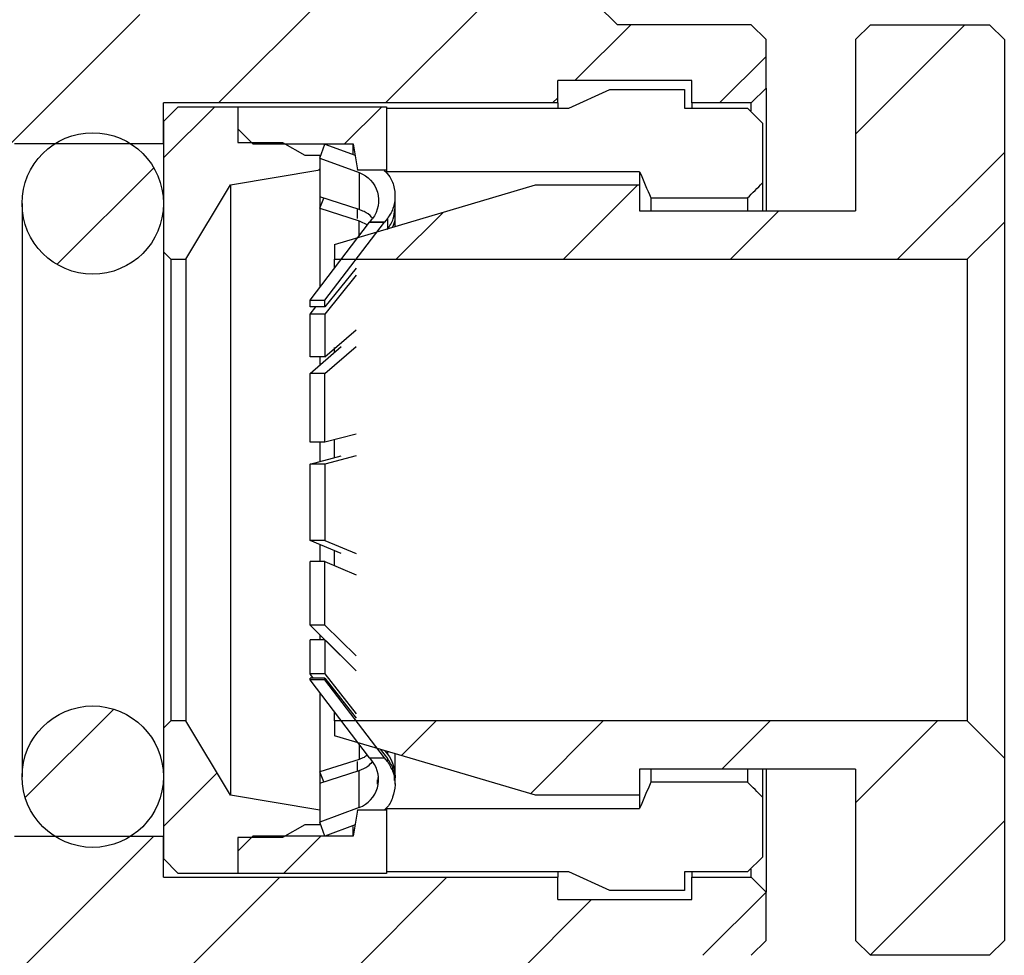
# Model space of a CAD drawing. Units: inches. Extents: x 0.2 to 10.8, y 0.2 to 8.3.
# Drawn here: x 5.9 to 6.9, y 3.6 to 4.6 of the extents above; entities that cross this region are included whole.
import ezdxf

# ---------------------------------------------------------------- set-up
doc = ezdxf.new("R2010")
doc.units = ezdxf.units.IN
doc.header["$MEASUREMENT"] = 0
doc.layers.add('SKETCH', color=7, linetype='Continuous')
doc.styles.add('SLDTEXTSTYLE0', font='TXT', dxfattribs={"width": 0.75})
doc.dimstyles.new('SLDDIMSTYLE1', dxfattribs={"dimtxt": 0.125, "dimasz": 0.13, "dimexe": 0, "dimexo": 0.0625, "dimgap": 0.03125, "dimtad": 0, "dimtih": 1, "dimtoh": 1, "dimlfac": 0.5, "dimrnd": 1e-09, "dimzin": 12, "dimdsep": 46, "dimtxsty": 'SLDTEXTSTYLE0', "dimsah": 1, "dimcen": 0.09, "dimadec": 0, "dimazin": 3, "dimtfac": 1, "dimtofl": 0, "dimtmove": 0, "dimatfit": 3, "dimfxl": 0, "dimfrac": 2, "dimtolj": 1, "dimtzin": 12, "dimarcsym": 0})

# ---------------------------------------------------------------- blocks, each defined once
blk = doc.blocks.new('_D_1')
at = {"layer": 'SKETCH'}
for p, q in [((3.923, 4.6411), (3.923, 5.5126)), ((6.9467, 4.6411), (6.9467, 5.5126)), ((5.4145, 5.4868), (5.3764, 5.4868)), ((5.3764, 5.4868), (5.3764, 5.2884)), ((5.8301, 5.4868), (5.8682, 5.4868)), ((5.8682, 5.4868), (5.8682, 5.2884)), ((3.923, 5.3876), (4.9381, 5.3876)), ((6.9467, 5.3876), (5.9316, 5.3876)), ((5.3764, 5.2884), (5.4145, 5.2884)), ((5.8682, 5.2884), (5.8301, 5.2884))]:
    blk.add_line(p, q, dxfattribs=at)
for points in [[(3.923, 5.3876), (4.053, 5.3676), (4.053, 5.4076)], [(6.9467, 5.3876), (6.8167, 5.4076), (6.8167, 5.3676)]]:
    blk.add_solid(points, dxfattribs=at)
at = {"layer": 'SKETCH', "char_height": 0.125, "attachment_point": 1, "style": 'SLDTEXTSTYLE0'}
for s, insert in [('1.51"', (4.9635, 5.4495)), ('38.40', (5.4145, 5.4495))]:
    blk.add_mtext(s, dxfattribs=dict(at, insert=insert))

msp = doc.modelspace()

# ---------------------------------------------------------------- hatches: boundary and pattern name
at = {"linetype": 'Continuous', "lineweight": 18}
h = msp.add_hatch(dxfattribs=at)
h.set_pattern_fill('ANSI31', style=0)
edge = h.paths.add_edge_path(flags=0)
edge.add_spline(control_points=[(5.6465, 4.6232), (5.6415, 4.6147), (5.6317, 4.6147), (5.6268, 4.6232)], knot_values=[0, 0, 0, 0, 1, 1, 1, 1], weights=[1, 0.666667, 0.666667, 1], degree=3, periodic=0)
edge.add_line((5.6268, 4.6232), (5.6022, 4.6659))
edge.add_line((5.6022, 4.6659), (5.5923, 4.6659))
edge.add_line((5.5923, 4.6659), (5.5677, 4.6232))
edge.add_spline(control_points=[(5.5677, 4.6232), (5.5628, 4.6147), (5.553, 4.6147), (5.548, 4.6232)], knot_values=[0, 0, 0, 0, 1, 1, 1, 1], weights=[1, 0.666667, 0.666667, 1], degree=3, periodic=0)
edge.add_line((5.548, 4.6232), (5.5234, 4.6659))
edge.add_line((5.5234, 4.6659), (5.5136, 4.6659))
edge.add_line((5.5136, 4.6659), (5.489, 4.6232))
edge.add_spline(control_points=[(5.489, 4.6232), (5.4841, 4.6147), (5.4742, 4.6147), (5.4693, 4.6232)], knot_values=[0, 0, 0, 0, 1, 1, 1, 1], weights=[1, 0.666667, 0.666667, 1], degree=3, periodic=0)
edge.add_line((5.4693, 4.6232), (5.4447, 4.6659))
edge.add_line((5.4447, 4.6659), (5.4348, 4.6659))
edge.add_line((5.4348, 4.6659), (5.4102, 4.6232))
edge.add_spline(control_points=[(5.4102, 4.6232), (5.4053, 4.6147), (5.3955, 4.6147), (5.3906, 4.6232)], knot_values=[0, 0, 0, 0, 1, 1, 1, 1], weights=[1, 0.666667, 0.666667, 1], degree=3, periodic=0)
edge.add_line((5.3906, 4.6232), (5.366, 4.6659))
edge.add_line((5.366, 4.6659), (5.3561, 4.6659))
edge.add_line((5.3561, 4.6659), (5.3315, 4.6232))
edge.add_spline(control_points=[(5.3315, 4.6232), (5.3266, 4.6147), (5.3167, 4.6147), (5.3118, 4.6232)], knot_values=[0, 0, 0, 0, 1, 1, 1, 1], weights=[1, 0.666667, 0.666667, 1], degree=3, periodic=0)
edge.add_line((5.3118, 4.6232), (5.2872, 4.6659))
edge.add_line((5.2872, 4.6659), (5.2774, 4.6659))
edge.add_line((5.2774, 4.6659), (5.2528, 4.6232))
edge.add_spline(control_points=[(5.2528, 4.6232), (5.2478, 4.6147), (5.238, 4.6147), (5.2331, 4.6232)], knot_values=[0, 0, 0, 0, 1, 1, 1, 1], weights=[1, 0.666667, 0.666667, 1], degree=3, periodic=0)
edge.add_line((5.2331, 4.6232), (5.2085, 4.6659))
edge.add_line((5.2085, 4.6659), (5.1986, 4.6659))
edge.add_line((5.1986, 4.6659), (5.174, 4.6232))
edge.add_spline(control_points=[(5.174, 4.6232), (5.1691, 4.6147), (5.1593, 4.6147), (5.1543, 4.6232)], knot_values=[0, 0, 0, 0, 1, 1, 1, 1], weights=[1, 0.666667, 0.666667, 1], degree=3, periodic=0)
edge.add_line((5.1543, 4.6232), (5.1297, 4.6659))
edge.add_line((5.1297, 4.6659), (5.1199, 4.6659))
edge.add_line((5.1199, 4.6659), (5.0953, 4.6232))
edge.add_spline(control_points=[(5.0953, 4.6232), (5.0904, 4.6147), (5.0805, 4.6147), (5.0756, 4.6232)], knot_values=[0, 0, 0, 0, 1, 1, 1, 1], weights=[1, 0.666667, 0.666667, 1], degree=3, periodic=0)
edge.add_line((5.0756, 4.6232), (5.051, 4.6659))
edge.add_line((5.051, 4.6659), (5.0411, 4.6659))
edge.add_line((5.0411, 4.6659), (5.0165, 4.6232))
edge.add_spline(control_points=[(5.0165, 4.6232), (5.0116, 4.6147), (5.0018, 4.6147), (4.9969, 4.6232)], knot_values=[0, 0, 0, 0, 1, 1, 1, 1], weights=[1, 0.666667, 0.666667, 1], degree=3, periodic=0)
edge.add_line((4.9969, 4.6232), (4.9723, 4.6659))
edge.add_line((4.9723, 4.6659), (4.9624, 4.6659))
edge.add_line((4.9624, 4.6659), (4.9378, 4.6232))
edge.add_spline(control_points=[(4.9378, 4.6232), (4.9329, 4.6147), (4.923, 4.6147), (4.9181, 4.6232)], knot_values=[0, 0, 0, 0, 1, 1, 1, 1], weights=[1, 0.666667, 0.666667, 1], degree=3, periodic=0)
edge.add_line((4.9181, 4.6232), (4.8935, 4.6659))
edge.add_line((4.8935, 4.6659), (4.8837, 4.6659))
edge.add_line((4.8837, 4.6659), (4.8591, 4.6232))
edge.add_spline(control_points=[(4.8591, 4.6232), (4.8541, 4.6147), (4.8443, 4.6147), (4.8394, 4.6232)], knot_values=[0, 0, 0, 0, 1, 1, 1, 1], weights=[1, 0.666667, 0.666667, 1], degree=3, periodic=0)
edge.add_line((4.8394, 4.6232), (4.8148, 4.6659))
edge.add_line((4.8148, 4.6659), (4.8049, 4.6659))
edge.add_line((4.8049, 4.6659), (4.7803, 4.6232))
edge.add_spline(control_points=[(4.7803, 4.6232), (4.7754, 4.6147), (4.7656, 4.6147), (4.7606, 4.6232)], knot_values=[0, 0, 0, 0, 1, 1, 1, 1], weights=[1, 0.666667, 0.666667, 1], degree=3, periodic=0)
edge.add_line((4.7606, 4.6232), (4.736, 4.6659))
edge.add_line((4.736, 4.6659), (4.7262, 4.6659))
edge.add_line((4.7262, 4.6659), (4.7016, 4.6232))
edge.add_spline(control_points=[(4.7016, 4.6232), (4.6967, 4.6147), (4.6868, 4.6147), (4.6819, 4.6232)], knot_values=[0, 0, 0, 0, 1, 1, 1, 1], weights=[1, 0.666667, 0.666667, 1], degree=3, periodic=0)
edge.add_line((4.6819, 4.6232), (4.6573, 4.6659))
edge.add_line((4.6573, 4.6659), (4.6474, 4.6659))
edge.add_line((4.6474, 4.6659), (4.6228, 4.6232))
edge.add_spline(control_points=[(4.6228, 4.6232), (4.6179, 4.6147), (4.6081, 4.6147), (4.6032, 4.6232)], knot_values=[0, 0, 0, 0, 1, 1, 1, 1], weights=[1, 0.666667, 0.666667, 1], degree=3, periodic=0)
edge.add_line((4.6032, 4.6232), (4.5786, 4.6659))
edge.add_line((4.5786, 4.6659), (4.5687, 4.6659))
edge.add_line((4.5687, 4.6659), (4.5441, 4.6232))
edge.add_spline(control_points=[(4.5441, 4.6232), (4.5392, 4.6147), (4.5293, 4.6147), (4.5244, 4.6232)], knot_values=[0, 0, 0, 0, 1, 1, 1, 1], weights=[1, 0.666667, 0.666667, 1], degree=3, periodic=0)
edge.add_line((4.5244, 4.6232), (4.4998, 4.6659))
edge.add_line((4.4998, 4.6659), (4.49, 4.6659))
edge.add_line((4.49, 4.6659), (4.4654, 4.6232))
edge.add_spline(control_points=[(4.4654, 4.6232), (4.4604, 4.6147), (4.4506, 4.6147), (4.4457, 4.6232)], knot_values=[0, 0, 0, 0, 1, 1, 1, 1], weights=[1, 0.666667, 0.666667, 1], degree=3, periodic=0)
edge.add_line((4.4457, 4.6232), (4.4211, 4.6659))
edge.add_line((4.4211, 4.6659), (4.4112, 4.6659))
edge.add_line((4.4112, 4.6659), (4.3866, 4.6232))
edge.add_spline(control_points=[(4.3866, 4.6232), (4.3817, 4.6147), (4.3719, 4.6147), (4.3669, 4.6232)], knot_values=[0, 0, 0, 0, 1, 1, 1, 1], weights=[1, 0.666667, 0.666667, 1], degree=3, periodic=0)
edge.add_line((4.3669, 4.6232), (4.3603, 4.6347))
edge.add_line((4.3603, 4.6347), (4.3325, 4.6068))
edge.add_line((4.3325, 4.6068), (4.1908, 4.6068))
edge.add_line((4.1908, 4.6068), (4.175, 4.5911))
edge.add_line((4.175, 4.5911), (4.175, 4.5399))
edge.add_line((4.175, 4.5399), (4.1908, 4.5241))
edge.add_line((4.1908, 4.5241), (4.2537, 4.5241))
edge.add_line((4.2537, 4.5241), (4.2537, 4.5478))
edge.add_line((4.2537, 4.5478), (4.3955, 4.5478))
edge.add_line((4.3955, 4.5478), (4.3955, 4.5241))
edge.add_line((4.3955, 4.5241), (4.8128, 4.5241))
edge.add_line((4.8128, 4.5241), (4.8128, 4.4808))
edge.add_line((4.8128, 4.4808), (4.9703, 4.4808))
edge.add_arc((4.9703, 4.4415), 0.0394, 0, 90, ccw=False)
edge.add_line((5.0097, 4.4415), (5.0097, 4.3982))
edge.add_line((5.0097, 4.3982), (5.049, 4.3588))
edge.add_line((5.049, 4.3588), (5.3561, 4.3588))
edge.add_line((5.3561, 4.3588), (5.3561, 4.3115))
edge.add_line((5.3561, 4.3115), (5.5136, 4.3115))
edge.add_line((5.5136, 4.3115), (5.5136, 4.3588))
edge.add_line((5.5136, 4.3588), (5.8207, 4.3588))
edge.add_line((5.8207, 4.3588), (5.86, 4.3982))
edge.add_line((5.86, 4.3982), (5.86, 4.4415))
edge.add_arc((5.8994, 4.4415), 0.0394, 90, 180, ccw=False)
edge.add_line((5.8994, 4.4808), (6.0569, 4.4808))
edge.add_line((6.0569, 4.4808), (6.0569, 4.5241))
edge.add_line((6.0569, 4.5241), (6.4742, 4.5241))
edge.add_line((6.4742, 4.5241), (6.4742, 4.5478))
edge.add_line((6.4742, 4.5478), (6.616, 4.5478))
edge.add_line((6.616, 4.5478), (6.616, 4.5241))
edge.add_line((6.616, 4.5241), (6.6789, 4.5241))
edge.add_line((6.6789, 4.5241), (6.6947, 4.5399))
edge.add_line((6.6947, 4.5399), (6.6947, 4.5911))
edge.add_line((6.6947, 4.5911), (6.6789, 4.6068))
edge.add_line((6.6789, 4.6068), (6.5372, 4.6068))
edge.add_line((6.5372, 4.6068), (6.5156, 4.6284))
edge.add_line((6.5156, 4.6284), (6.5126, 4.6232))
edge.add_spline(control_points=[(6.5126, 4.6232), (6.5077, 4.6147), (6.4978, 4.6147), (6.4929, 4.6232)], knot_values=[0, 0, 0, 0, 1, 1, 1, 1], weights=[1, 0.666667, 0.666667, 1], degree=3, periodic=0)
edge.add_line((6.4929, 4.6232), (6.4683, 4.6659))
edge.add_line((6.4683, 4.6659), (6.4585, 4.6659))
edge.add_line((6.4585, 4.6659), (6.4339, 4.6232))
edge.add_spline(control_points=[(6.4339, 4.6232), (6.4289, 4.6147), (6.4191, 4.6147), (6.4142, 4.6232)], knot_values=[0, 0, 0, 0, 1, 1, 1, 1], weights=[1, 0.666667, 0.666667, 1], degree=3, periodic=0)
edge.add_line((6.4142, 4.6232), (6.3896, 4.6659))
edge.add_line((6.3896, 4.6659), (6.3797, 4.6659))
edge.add_line((6.3797, 4.6659), (6.3551, 4.6232))
edge.add_spline(control_points=[(6.3551, 4.6232), (6.3502, 4.6147), (6.3404, 4.6147), (6.3354, 4.6232)], knot_values=[0, 0, 0, 0, 1, 1, 1, 1], weights=[1, 0.666667, 0.666667, 1], degree=3, periodic=0)
edge.add_line((6.3354, 4.6232), (6.3108, 4.6659))
edge.add_line((6.3108, 4.6659), (6.301, 4.6659))
edge.add_line((6.301, 4.6659), (6.2764, 4.6232))
edge.add_spline(control_points=[(6.2764, 4.6232), (6.2715, 4.6147), (6.2616, 4.6147), (6.2567, 4.6232)], knot_values=[0, 0, 0, 0, 1, 1, 1, 1], weights=[1, 0.666667, 0.666667, 1], degree=3, periodic=0)
edge.add_line((6.2567, 4.6232), (6.2321, 4.6659))
edge.add_line((6.2321, 4.6659), (6.2223, 4.6659))
edge.add_line((6.2223, 4.6659), (6.1976, 4.6232))
edge.add_spline(control_points=[(6.1976, 4.6232), (6.1927, 4.6147), (6.1829, 4.6147), (6.178, 4.6232)], knot_values=[0, 0, 0, 0, 1, 1, 1, 1], weights=[1, 0.666667, 0.666667, 1], degree=3, periodic=0)
edge.add_line((6.178, 4.6232), (6.1534, 4.6659))
edge.add_line((6.1534, 4.6659), (6.1435, 4.6659))
edge.add_line((6.1435, 4.6659), (6.1189, 4.6232))
edge.add_spline(control_points=[(6.1189, 4.6232), (6.114, 4.6147), (6.1041, 4.6147), (6.0992, 4.6232)], knot_values=[0, 0, 0, 0, 1, 1, 1, 1], weights=[1, 0.666667, 0.666667, 1], degree=3, periodic=0)
edge.add_line((6.0992, 4.6232), (6.0746, 4.6659))
edge.add_line((6.0746, 4.6659), (6.0648, 4.6659))
edge.add_line((6.0648, 4.6659), (6.0402, 4.6232))
edge.add_spline(control_points=[(6.0402, 4.6232), (6.0352, 4.6147), (6.0254, 4.6147), (6.0205, 4.6232)], knot_values=[0, 0, 0, 0, 1, 1, 1, 1], weights=[1, 0.666667, 0.666667, 1], degree=3, periodic=0)
edge.add_line((6.0205, 4.6232), (5.9959, 4.6659))
edge.add_line((5.9959, 4.6659), (5.986, 4.6659))
edge.add_line((5.986, 4.6659), (5.9614, 4.6232))
edge.add_spline(control_points=[(5.9614, 4.6232), (5.9565, 4.6147), (5.9467, 4.6147), (5.9417, 4.6232)], knot_values=[0, 0, 0, 0, 1, 1, 1, 1], weights=[1, 0.666667, 0.666667, 1], degree=3, periodic=0)
edge.add_line((5.9417, 4.6232), (5.9171, 4.6659))
edge.add_line((5.9171, 4.6659), (5.9073, 4.6659))
edge.add_line((5.9073, 4.6659), (5.8827, 4.6232))
edge.add_spline(control_points=[(5.8827, 4.6232), (5.8778, 4.6147), (5.8679, 4.6147), (5.863, 4.6232)], knot_values=[0, 0, 0, 0, 1, 1, 1, 1], weights=[1, 0.666667, 0.666667, 1], degree=3, periodic=0)
edge.add_line((5.863, 4.6232), (5.8384, 4.6659))
edge.add_line((5.8384, 4.6659), (5.8286, 4.6659))
edge.add_line((5.8286, 4.6659), (5.8039, 4.6232))
edge.add_spline(control_points=[(5.8039, 4.6232), (5.799, 4.6147), (5.7892, 4.6147), (5.7843, 4.6232)], knot_values=[0, 0, 0, 0, 1, 1, 1, 1], weights=[1, 0.666667, 0.666667, 1], degree=3, periodic=0)
edge.add_line((5.7843, 4.6232), (5.7597, 4.6659))
edge.add_line((5.7597, 4.6659), (5.7498, 4.6659))
edge.add_line((5.7498, 4.6659), (5.7252, 4.6232))
edge.add_spline(control_points=[(5.7252, 4.6232), (5.7203, 4.6147), (5.7104, 4.6147), (5.7055, 4.6232)], knot_values=[0, 0, 0, 0, 1, 1, 1, 1], weights=[1, 0.666667, 0.666667, 1], degree=3, periodic=0)
edge.add_line((5.7055, 4.6232), (5.6809, 4.6659))
edge.add_line((5.6809, 4.6659), (5.6711, 4.6659))
edge.add_line((5.6711, 4.6659), (5.6465, 4.6232))
h = msp.add_hatch(dxfattribs=at)
h.set_pattern_fill('ANSI31', style=0)
h.paths.add_polyline_path([(6.8049, 4.6068), (6.7892, 4.5911), (6.7892, 4.41), (6.5608, 4.41), (6.5608, 4.4375), (6.4506, 4.4375), (6.238, 4.3745), (6.238, 4.3588), (6.9073, 4.3588), (6.9467, 4.3982), (6.9467, 4.5911), (6.9309, 4.6068)], flags=0)
h = msp.add_hatch(dxfattribs=at)
h.set_pattern_fill('ANSI31', style=0)
h.paths.add_polyline_path([(6.2223, 4.469), (6.2065, 4.469), (6.1829, 4.4824), (6.1356, 4.4824), (6.1356, 4.5202), (6.0726, 4.5202), (6.0569, 4.5045), (6.0569, 4.3667), (6.0648, 4.3588), (6.0805, 4.3588), (6.1278, 4.4375), (6.2223, 4.4533)], flags=0)
h = msp.add_hatch(dxfattribs=at)
h.set_pattern_fill('ANSI31', style=0)
h.paths.add_polyline_path([(6.1356, 4.4966), (6.1514, 4.4808), (6.2577, 4.4808), (6.2624, 4.4533), (6.2931, 4.4533), (6.2931, 4.5202), (6.1356, 4.5202)], flags=0)
h = msp.add_hatch(dxfattribs=at)
h.set_pattern_fill('ANSI31', style=0)
edge = h.paths.add_edge_path(flags=0)
edge.add_arc((5.9821, 4.4178), 0.0748, 0, 360)
h = msp.add_hatch(dxfattribs=at)
h.set_pattern_fill('ANSI31', style=0)
h.paths.add_polyline_path([(6.275, 4.398), (6.212, 4.3155), (6.2277, 4.3155), (6.2908, 4.398)], flags=0)
h = msp.add_hatch(dxfattribs=at)
h.set_pattern_fill('ANSI31', style=0)
edge = h.paths.add_edge_path(flags=0)
edge.add_line((5.5628, 3.5635), (5.5874, 3.6061))
edge.add_spline(control_points=[(5.5874, 3.6061), (5.5923, 3.6146), (5.6022, 3.6146), (5.6071, 3.6061)], knot_values=[0, 0, 0, 0, 1, 1, 1, 1], weights=[1, 0.666667, 0.666667, 1], degree=3, periodic=0)
edge.add_line((5.6071, 3.6061), (5.6317, 3.5635))
edge.add_line((5.6317, 3.5635), (5.6415, 3.5635))
edge.add_line((5.6415, 3.5635), (5.6661, 3.6061))
edge.add_spline(control_points=[(5.6661, 3.6061), (5.6711, 3.6146), (5.6809, 3.6146), (5.6858, 3.6061)], knot_values=[0, 0, 0, 0, 1, 1, 1, 1], weights=[1, 0.666667, 0.666667, 1], degree=3, periodic=0)
edge.add_line((5.6858, 3.6061), (5.7104, 3.5635))
edge.add_line((5.7104, 3.5635), (5.7203, 3.5635))
edge.add_line((5.7203, 3.5635), (5.7449, 3.6061))
edge.add_spline(control_points=[(5.7449, 3.6061), (5.7498, 3.6146), (5.7597, 3.6146), (5.7646, 3.6061)], knot_values=[0, 0, 0, 0, 1, 1, 1, 1], weights=[1, 0.666667, 0.666667, 1], degree=3, periodic=0)
edge.add_line((5.7646, 3.6061), (5.7892, 3.5635))
edge.add_line((5.7892, 3.5635), (5.799, 3.5635))
edge.add_line((5.799, 3.5635), (5.8236, 3.6061))
edge.add_spline(control_points=[(5.8236, 3.6061), (5.8286, 3.6146), (5.8384, 3.6146), (5.8433, 3.6061)], knot_values=[0, 0, 0, 0, 1, 1, 1, 1], weights=[1, 0.666667, 0.666667, 1], degree=3, periodic=0)
edge.add_line((5.8433, 3.6061), (5.8679, 3.5635))
edge.add_line((5.8679, 3.5635), (5.8778, 3.5635))
edge.add_line((5.8778, 3.5635), (5.9024, 3.6061))
edge.add_spline(control_points=[(5.9024, 3.6061), (5.9073, 3.6146), (5.9171, 3.6146), (5.9221, 3.6061)], knot_values=[0, 0, 0, 0, 1, 1, 1, 1], weights=[1, 0.666667, 0.666667, 1], degree=3, periodic=0)
edge.add_line((5.9221, 3.6061), (5.9467, 3.5635))
edge.add_line((5.9467, 3.5635), (5.9565, 3.5635))
edge.add_line((5.9565, 3.5635), (5.9811, 3.6061))
edge.add_spline(control_points=[(5.9811, 3.6061), (5.986, 3.6146), (5.9959, 3.6146), (6.0008, 3.6061)], knot_values=[0, 0, 0, 0, 1, 1, 1, 1], weights=[1, 0.666667, 0.666667, 1], degree=3, periodic=0)
edge.add_line((6.0008, 3.6061), (6.0254, 3.5635))
edge.add_line((6.0254, 3.5635), (6.0352, 3.5635))
edge.add_line((6.0352, 3.5635), (6.0598, 3.6061))
edge.add_spline(control_points=[(6.0598, 3.6061), (6.0648, 3.6146), (6.0746, 3.6146), (6.0795, 3.6061)], knot_values=[0, 0, 0, 0, 1, 1, 1, 1], weights=[1, 0.666667, 0.666667, 1], degree=3, periodic=0)
edge.add_line((6.0795, 3.6061), (6.1041, 3.5635))
edge.add_line((6.1041, 3.5635), (6.114, 3.5635))
edge.add_line((6.114, 3.5635), (6.1386, 3.6061))
edge.add_spline(control_points=[(6.1386, 3.6061), (6.1435, 3.6146), (6.1534, 3.6146), (6.1583, 3.6061)], knot_values=[0, 0, 0, 0, 1, 1, 1, 1], weights=[1, 0.666667, 0.666667, 1], degree=3, periodic=0)
edge.add_line((6.1583, 3.6061), (6.1829, 3.5635))
edge.add_line((6.1829, 3.5635), (6.1927, 3.5635))
edge.add_line((6.1927, 3.5635), (6.2173, 3.6061))
edge.add_spline(control_points=[(6.2173, 3.6061), (6.2223, 3.6146), (6.2321, 3.6146), (6.237, 3.6061)], knot_values=[0, 0, 0, 0, 1, 1, 1, 1], weights=[1, 0.666667, 0.666667, 1], degree=3, periodic=0)
edge.add_line((6.237, 3.6061), (6.2616, 3.5635))
edge.add_line((6.2616, 3.5635), (6.2715, 3.5635))
edge.add_line((6.2715, 3.5635), (6.2961, 3.6061))
edge.add_spline(control_points=[(6.2961, 3.6061), (6.301, 3.6146), (6.3108, 3.6146), (6.3158, 3.6061)], knot_values=[0, 0, 0, 0, 1, 1, 1, 1], weights=[1, 0.666667, 0.666667, 1], degree=3, periodic=0)
edge.add_line((6.3158, 3.6061), (6.3404, 3.5635))
edge.add_line((6.3404, 3.5635), (6.3502, 3.5635))
edge.add_line((6.3502, 3.5635), (6.3748, 3.6061))
edge.add_spline(control_points=[(6.3748, 3.6061), (6.3797, 3.6146), (6.3896, 3.6146), (6.3945, 3.6061)], knot_values=[0, 0, 0, 0, 1, 1, 1, 1], weights=[1, 0.666667, 0.666667, 1], degree=3, periodic=0)
edge.add_line((6.3945, 3.6061), (6.4191, 3.5635))
edge.add_line((6.4191, 3.5635), (6.4289, 3.5635))
edge.add_line((6.4289, 3.5635), (6.4536, 3.6061))
edge.add_spline(control_points=[(6.4536, 3.6061), (6.4585, 3.6146), (6.4683, 3.6146), (6.4732, 3.6061)], knot_values=[0, 0, 0, 0, 1, 1, 1, 1], weights=[1, 0.666667, 0.666667, 1], degree=3, periodic=0)
edge.add_line((6.4732, 3.6061), (6.4906, 3.576))
edge.add_line((6.4906, 3.576), (6.5372, 3.6226))
edge.add_line((6.5372, 3.6226), (6.6789, 3.6226))
edge.add_line((6.6789, 3.6226), (6.6947, 3.6383))
edge.add_line((6.6947, 3.6383), (6.6947, 3.6895))
edge.add_line((6.6947, 3.6895), (6.6789, 3.7052))
edge.add_line((6.6789, 3.7052), (6.616, 3.7052))
edge.add_line((6.616, 3.7052), (6.616, 3.6816))
edge.add_line((6.616, 3.6816), (6.4742, 3.6816))
edge.add_line((6.4742, 3.6816), (6.4742, 3.7052))
edge.add_line((6.4742, 3.7052), (6.0569, 3.7052))
edge.add_line((6.0569, 3.7052), (6.0569, 3.7485))
edge.add_line((6.0569, 3.7485), (5.8994, 3.7485))
edge.add_arc((5.8994, 3.7879), 0.0394, 180, 270, ccw=False)
edge.add_line((5.86, 3.7879), (5.86, 3.8312))
edge.add_line((5.86, 3.8312), (5.8207, 3.8706))
edge.add_line((5.8207, 3.8706), (5.5136, 3.8706))
edge.add_line((5.5136, 3.8706), (5.5136, 3.9178))
edge.add_line((5.5136, 3.9178), (5.3561, 3.9178))
edge.add_line((5.3561, 3.9178), (5.3561, 3.8706))
edge.add_line((5.3561, 3.8706), (5.049, 3.8706))
edge.add_line((5.049, 3.8706), (5.0097, 3.8312))
edge.add_line((5.0097, 3.8312), (5.0097, 3.7879))
edge.add_arc((4.9703, 3.7879), 0.0394, 270, 360, ccw=False)
edge.add_line((4.9703, 3.7485), (4.8128, 3.7485))
edge.add_line((4.8128, 3.7485), (4.8128, 3.7052))
edge.add_line((4.8128, 3.7052), (4.3955, 3.7052))
edge.add_line((4.3955, 3.7052), (4.3955, 3.6816))
edge.add_line((4.3955, 3.6816), (4.2537, 3.6816))
edge.add_line((4.2537, 3.6816), (4.2537, 3.7052))
edge.add_line((4.2537, 3.7052), (4.1908, 3.7052))
edge.add_line((4.1908, 3.7052), (4.175, 3.6895))
edge.add_line((4.175, 3.6895), (4.175, 3.6383))
edge.add_line((4.175, 3.6383), (4.1908, 3.6226))
edge.add_line((4.1908, 3.6226), (4.3325, 3.6226))
edge.add_line((4.3325, 3.6226), (4.3853, 3.5697))
edge.add_line((4.3853, 3.5697), (4.4063, 3.6061))
edge.add_spline(control_points=[(4.4063, 3.6061), (4.4112, 3.6146), (4.4211, 3.6146), (4.426, 3.6061)], knot_values=[0, 0, 0, 0, 1, 1, 1, 1], weights=[1, 0.666667, 0.666667, 1], degree=3, periodic=0)
edge.add_line((4.426, 3.6061), (4.4506, 3.5635))
edge.add_line((4.4506, 3.5635), (4.4604, 3.5635))
edge.add_line((4.4604, 3.5635), (4.485, 3.6061))
edge.add_spline(control_points=[(4.485, 3.6061), (4.49, 3.6146), (4.4998, 3.6146), (4.5047, 3.6061)], knot_values=[0, 0, 0, 0, 1, 1, 1, 1], weights=[1, 0.666667, 0.666667, 1], degree=3, periodic=0)
edge.add_line((4.5047, 3.6061), (4.5293, 3.5635))
edge.add_line((4.5293, 3.5635), (4.5392, 3.5635))
edge.add_line((4.5392, 3.5635), (4.5638, 3.6061))
edge.add_spline(control_points=[(4.5638, 3.6061), (4.5687, 3.6146), (4.5786, 3.6146), (4.5835, 3.6061)], knot_values=[0, 0, 0, 0, 1, 1, 1, 1], weights=[1, 0.666667, 0.666667, 1], degree=3, periodic=0)
edge.add_line((4.5835, 3.6061), (4.6081, 3.5635))
edge.add_line((4.6081, 3.5635), (4.6179, 3.5635))
edge.add_line((4.6179, 3.5635), (4.6425, 3.6061))
edge.add_spline(control_points=[(4.6425, 3.6061), (4.6474, 3.6146), (4.6573, 3.6146), (4.6622, 3.6061)], knot_values=[0, 0, 0, 0, 1, 1, 1, 1], weights=[1, 0.666667, 0.666667, 1], degree=3, periodic=0)
edge.add_line((4.6622, 3.6061), (4.6868, 3.5635))
edge.add_line((4.6868, 3.5635), (4.6967, 3.5635))
edge.add_line((4.6967, 3.5635), (4.7213, 3.6061))
edge.add_spline(control_points=[(4.7213, 3.6061), (4.7262, 3.6146), (4.736, 3.6146), (4.741, 3.6061)], knot_values=[0, 0, 0, 0, 1, 1, 1, 1], weights=[1, 0.666667, 0.666667, 1], degree=3, periodic=0)
edge.add_line((4.741, 3.6061), (4.7656, 3.5635))
edge.add_line((4.7656, 3.5635), (4.7754, 3.5635))
edge.add_line((4.7754, 3.5635), (4.8, 3.6061))
edge.add_spline(control_points=[(4.8, 3.6061), (4.8049, 3.6146), (4.8148, 3.6146), (4.8197, 3.6061)], knot_values=[0, 0, 0, 0, 1, 1, 1, 1], weights=[1, 0.666667, 0.666667, 1], degree=3, periodic=0)
edge.add_line((4.8197, 3.6061), (4.8443, 3.5635))
edge.add_line((4.8443, 3.5635), (4.8541, 3.5635))
edge.add_line((4.8541, 3.5635), (4.8787, 3.6061))
edge.add_spline(control_points=[(4.8787, 3.6061), (4.8837, 3.6146), (4.8935, 3.6146), (4.8984, 3.6061)], knot_values=[0, 0, 0, 0, 1, 1, 1, 1], weights=[1, 0.666667, 0.666667, 1], degree=3, periodic=0)
edge.add_line((4.8984, 3.6061), (4.923, 3.5635))
edge.add_line((4.923, 3.5635), (4.9329, 3.5635))
edge.add_line((4.9329, 3.5635), (4.9575, 3.6061))
edge.add_spline(control_points=[(4.9575, 3.6061), (4.9624, 3.6146), (4.9723, 3.6146), (4.9772, 3.6061)], knot_values=[0, 0, 0, 0, 1, 1, 1, 1], weights=[1, 0.666667, 0.666667, 1], degree=3, periodic=0)
edge.add_line((4.9772, 3.6061), (5.0018, 3.5635))
edge.add_line((5.0018, 3.5635), (5.0116, 3.5635))
edge.add_line((5.0116, 3.5635), (5.0362, 3.6061))
edge.add_spline(control_points=[(5.0362, 3.6061), (5.0411, 3.6146), (5.051, 3.6146), (5.0559, 3.6061)], knot_values=[0, 0, 0, 0, 1, 1, 1, 1], weights=[1, 0.666667, 0.666667, 1], degree=3, periodic=0)
edge.add_line((5.0559, 3.6061), (5.0805, 3.5635))
edge.add_line((5.0805, 3.5635), (5.0904, 3.5635))
edge.add_line((5.0904, 3.5635), (5.115, 3.6061))
edge.add_spline(control_points=[(5.115, 3.6061), (5.1199, 3.6146), (5.1297, 3.6146), (5.1347, 3.6061)], knot_values=[0, 0, 0, 0, 1, 1, 1, 1], weights=[1, 0.666667, 0.666667, 1], degree=3, periodic=0)
edge.add_line((5.1347, 3.6061), (5.1593, 3.5635))
edge.add_line((5.1593, 3.5635), (5.1691, 3.5635))
edge.add_line((5.1691, 3.5635), (5.1937, 3.6061))
edge.add_spline(control_points=[(5.1937, 3.6061), (5.1986, 3.6146), (5.2085, 3.6146), (5.2134, 3.6061)], knot_values=[0, 0, 0, 0, 1, 1, 1, 1], weights=[1, 0.666667, 0.666667, 1], degree=3, periodic=0)
edge.add_line((5.2134, 3.6061), (5.238, 3.5635))
edge.add_line((5.238, 3.5635), (5.2478, 3.5635))
edge.add_line((5.2478, 3.5635), (5.2724, 3.6061))
edge.add_spline(control_points=[(5.2724, 3.6061), (5.2774, 3.6146), (5.2872, 3.6146), (5.2921, 3.6061)], knot_values=[0, 0, 0, 0, 1, 1, 1, 1], weights=[1, 0.666667, 0.666667, 1], degree=3, periodic=0)
edge.add_line((5.2921, 3.6061), (5.3167, 3.5635))
edge.add_line((5.3167, 3.5635), (5.3266, 3.5635))
edge.add_line((5.3266, 3.5635), (5.3512, 3.6061))
edge.add_spline(control_points=[(5.3512, 3.6061), (5.3561, 3.6146), (5.366, 3.6146), (5.3709, 3.6061)], knot_values=[0, 0, 0, 0, 1, 1, 1, 1], weights=[1, 0.666667, 0.666667, 1], degree=3, periodic=0)
edge.add_line((5.3709, 3.6061), (5.3955, 3.5635))
edge.add_line((5.3955, 3.5635), (5.4053, 3.5635))
edge.add_line((5.4053, 3.5635), (5.4299, 3.6061))
edge.add_spline(control_points=[(5.4299, 3.6061), (5.4348, 3.6146), (5.4447, 3.6146), (5.4496, 3.6061)], knot_values=[0, 0, 0, 0, 1, 1, 1, 1], weights=[1, 0.666667, 0.666667, 1], degree=3, periodic=0)
edge.add_line((5.4496, 3.6061), (5.4742, 3.5635))
edge.add_line((5.4742, 3.5635), (5.4841, 3.5635))
edge.add_line((5.4841, 3.5635), (5.5087, 3.6061))
edge.add_spline(control_points=[(5.5087, 3.6061), (5.5136, 3.6146), (5.5234, 3.6146), (5.5284, 3.6061)], knot_values=[0, 0, 0, 0, 1, 1, 1, 1], weights=[1, 0.666667, 0.666667, 1], degree=3, periodic=0)
edge.add_line((5.5284, 3.6061), (5.553, 3.5635))
edge.add_line((5.553, 3.5635), (5.5628, 3.5635))
h = msp.add_hatch(dxfattribs=at)
h.set_pattern_fill('ANSI31', style=0)
h.paths.add_polyline_path([(6.212, 3.9139), (6.275, 3.8313), (6.2908, 3.8313), (6.2277, 3.9139)], flags=0)
h = msp.add_hatch(dxfattribs=at)
h.set_pattern_fill('ANSI31', style=0)
edge = h.paths.add_edge_path(flags=0)
edge.add_arc((5.9821, 3.8115), 0.0748, 0, 360)
h = msp.add_hatch(dxfattribs=at)
h.set_pattern_fill('ANSI31', style=0)
h.paths.add_polyline_path([(6.2065, 3.7604), (6.2223, 3.7604), (6.2223, 3.7761), (6.1278, 3.7919), (6.0805, 3.8706), (6.0648, 3.8706), (6.0569, 3.8627), (6.0569, 3.7249), (6.0726, 3.7092), (6.1356, 3.7092), (6.1356, 3.747), (6.1829, 3.747)], flags=0)
h = msp.add_hatch(dxfattribs=at)
h.set_pattern_fill('ANSI31', style=0)
h.paths.add_polyline_path([(6.5608, 3.8194), (6.7892, 3.8194), (6.7892, 3.6383), (6.8049, 3.6226), (6.9309, 3.6226), (6.9467, 3.6383), (6.9467, 3.8312), (6.9073, 3.8706), (6.238, 3.8706), (6.238, 3.8548), (6.4506, 3.7919), (6.5608, 3.7919)], flags=0)
h = msp.add_hatch(dxfattribs=at)
h.set_pattern_fill('ANSI31', style=0)
h.paths.add_polyline_path([(6.2931, 3.7761), (6.2624, 3.7761), (6.2577, 3.7485), (6.1514, 3.7485), (6.1356, 3.7328), (6.1356, 3.7092), (6.2931, 3.7092)], flags=0)

# ---------------------------------------------------------------- linework, layer by layer
at = {"color": 7, "linetype": 'Continuous', "lineweight": 25}
for p, q in [((6.5156, 4.6284), (6.5372, 4.6068)), ((6.6789, 4.6068), (6.5372, 4.6068)), ((6.6789, 4.6068), (6.6947, 4.5911)), ((6.7892, 4.5911), (6.8049, 4.6068)), ((6.8049, 4.6068), (6.9309, 4.6068)), ((6.9309, 4.6068), (6.9467, 4.5911)), ((6.6947, 4.5399), (6.6947, 4.5911)), ((6.7892, 4.5911), (6.7892, 4.41)), ((6.9467, 4.5911), (6.9467, 4.3982)), ((6.616, 4.5478), (6.4742, 4.5478)), ((6.4742, 4.5241), (6.4742, 4.5478)), ((6.616, 4.5241), (6.616, 4.5478)), ((6.486, 4.5186), (6.5293, 4.5384)), ((6.5293, 4.5384), (6.6081, 4.5384)), ((6.6081, 4.5384), (6.6081, 4.5186)), ((6.6947, 4.5399), (6.6789, 4.5241)), ((6.6947, 4.5399), (6.6947, 4.41)), ((6.4742, 4.5241), (6.0569, 4.5241)), ((6.0569, 4.4808), (6.0569, 4.5241)), ((6.4742, 4.5241), (6.4742, 4.5186)), ((6.6789, 4.5241), (6.616, 4.5241)), ((6.616, 4.5241), (6.616, 4.5186)), ((6.6789, 4.5158), (6.6789, 4.5241)), ((6.0569, 4.5045), (6.0726, 4.5202)), ((6.0726, 4.5202), (6.1356, 4.5202)), ((6.1356, 4.5202), (6.1356, 4.4824)), ((6.1356, 4.5202), (6.2931, 4.5202)), ((6.1356, 4.5202), (6.1356, 4.4966)), ((6.2931, 4.5202), (6.2931, 4.4533)), ((6.2931, 4.5186), (6.486, 4.5186)), ((6.6081, 4.5186), (6.675, 4.5186)), ((6.675, 4.5186), (6.6908, 4.5028)), ((6.0569, 4.5045), (6.0569, 4.3667)), ((6.6908, 4.5028), (6.6908, 4.4395)), ((6.1356, 4.4966), (6.1514, 4.4808)), ((6.0569, 4.4808), (5.8994, 4.4808)), ((6.1356, 4.4824), (6.1829, 4.4824)), ((6.1514, 4.4808), (6.2577, 4.4808)), ((6.1829, 4.4824), (6.2065, 4.469)), ((6.2223, 4.4659), (6.2277, 4.4806)), ((6.2277, 4.4806), (6.2597, 4.4688)), ((6.2577, 4.4808), (6.2624, 4.4533)), ((6.2577, 4.4703), (6.2577, 4.4808)), ((6.2065, 4.469), (6.2223, 4.469)), ((6.2223, 4.469), (6.2223, 4.4533)), ((6.2223, 4.4659), (6.264, 4.4504)), ((6.1278, 4.4375), (6.2223, 4.4533)), ((6.2223, 4.4533), (6.2223, 4.329)), ((6.2624, 4.4531), (6.2624, 4.4533)), ((6.2624, 4.4533), (6.2931, 4.4533)), ((6.264, 4.4504), (6.264, 4.4114)), ((6.2931, 4.4533), (6.2931, 4.4514)), ((6.5608, 4.4514), (6.2931, 4.4514)), ((6.5608, 4.4514), (6.5608, 4.4375)), ((6.6908, 4.4395), (6.6908, 4.41)), ((6.0805, 4.3588), (6.1278, 4.4375)), ((6.1278, 4.4375), (6.1278, 3.7919)), ((6.238, 4.3745), (6.4506, 4.4375)), ((6.4506, 4.4375), (6.5608, 4.4375)), ((6.5608, 4.4375), (6.5608, 4.41)), ((5.9073, 4.4178), (5.9073, 3.8115)), ((6.264, 4.4114), (6.2223, 4.4247)), ((6.2223, 4.4129), (6.2267, 4.4233)), ((6.302, 4.4131), (6.302, 4.4258)), ((6.5726, 4.4237), (6.675, 4.4237)), ((6.5726, 4.4237), (6.5726, 4.41)), ((6.675, 4.4237), (6.675, 4.41)), ((6.2223, 4.4129), (6.264, 4.3995)), ((6.2624, 4.4018), (6.2624, 4.4121)), ((6.5608, 4.41), (6.7892, 4.41)), ((6.212, 4.3155), (6.275, 4.398)), ((6.2277, 4.3155), (6.2908, 4.398)), ((6.264, 4.3995), (6.2728, 4.3952)), ((6.2908, 4.398), (6.275, 4.398)), ((6.2752, 4.398), (6.2781, 4.4018)), ((6.2752, 4.398), (6.291, 4.398)), ((6.2939, 4.4018), (6.291, 4.398)), ((6.302, 4.3935), (6.302, 4.4055)), ((6.9073, 4.3588), (6.9467, 4.3982)), ((6.9467, 4.3982), (6.9467, 3.8312)), ((6.0569, 4.3667), (6.0648, 4.3588)), ((6.0569, 4.3667), (6.0569, 3.8627)), ((6.238, 4.3745), (6.238, 4.3588)), ((6.0648, 4.3588), (6.0805, 4.3588)), ((6.0648, 4.3588), (6.0648, 3.8706)), ((6.0805, 4.3588), (6.0805, 3.8706)), ((6.238, 4.3588), (6.9073, 4.3588)), ((6.238, 4.3496), (6.238, 4.3588)), ((6.9073, 4.3588), (6.9073, 3.8706)), ((6.2608, 4.3494), (6.2277, 4.3083)), ((6.2608, 4.3418), (6.2277, 4.3007)), ((6.212, 4.3155), (6.2277, 4.3155)), ((6.212, 4.3083), (6.212, 4.3155)), ((6.2277, 4.3083), (6.2277, 4.3155)), ((6.2277, 4.3083), (6.212, 4.3083)), ((6.212, 4.3007), (6.2181, 4.3083)), ((6.2277, 4.3007), (6.212, 4.3007)), ((6.212, 4.2557), (6.212, 4.3007)), ((6.2277, 4.3007), (6.2277, 4.2557)), ((6.2277, 4.2557), (6.2608, 4.2843)), ((6.212, 4.238), (6.2451, 4.2666)), ((6.2277, 4.238), (6.2608, 4.2666)), ((6.238, 4.2611), (6.238, 4.2653)), ((6.2277, 4.2557), (6.212, 4.2557)), ((6.2223, 4.2557), (6.2223, 4.247)), ((6.2277, 4.238), (6.212, 4.238)), ((6.212, 4.1654), (6.212, 4.238)), ((6.2277, 4.1654), (6.2277, 4.238)), ((6.2608, 4.1738), (6.2277, 4.1654)), ((6.238, 4.149), (6.238, 4.1682)), ((6.2277, 4.1654), (6.212, 4.1654)), ((6.2223, 4.1654), (6.2223, 4.1449)), ((6.212, 4.1422), (6.2451, 4.1507)), ((6.2608, 4.1507), (6.2277, 4.1422)), ((6.212, 4.0614), (6.212, 4.1422)), ((6.2277, 4.1422), (6.212, 4.1422)), ((6.2277, 4.1422), (6.2277, 4.0614)), ((6.2451, 4.0475), (6.212, 4.0614)), ((6.2277, 4.0614), (6.212, 4.0614)), ((6.2223, 4.0569), (6.2223, 4.0391)), ((6.2277, 4.0614), (6.2608, 4.0475)), ((6.238, 4.0344), (6.238, 4.0502)), ((6.2277, 4.0391), (6.212, 4.0391)), ((6.212, 3.9718), (6.212, 4.0391)), ((6.2277, 3.9718), (6.2277, 4.0391)), ((6.2277, 4.0391), (6.2608, 4.0251)), ((6.2451, 3.9392), (6.212, 3.9718)), ((6.2277, 3.9718), (6.212, 3.9718)), ((6.2608, 3.9392), (6.2277, 3.9718)), ((6.2223, 3.9612), (6.2223, 3.9562)), ((6.212, 3.9204), (6.212, 3.9562)), ((6.2277, 3.9562), (6.212, 3.9562)), ((6.2277, 3.9562), (6.2277, 3.9204)), ((6.2608, 3.9236), (6.2277, 3.9562)), ((6.2155, 3.9158), (6.212, 3.9204)), ((6.2277, 3.9204), (6.212, 3.9204)), ((6.2277, 3.9204), (6.2608, 3.8779)), ((6.212, 3.9139), (6.212, 3.9158)), ((6.2277, 3.9158), (6.212, 3.9158)), ((6.2277, 3.9139), (6.212, 3.9139)), ((6.275, 3.8313), (6.212, 3.9139)), ((6.2277, 3.9139), (6.2277, 3.9158)), ((6.2277, 3.9158), (6.2608, 3.8733)), ((6.2908, 3.8313), (6.2277, 3.9139)), ((6.2223, 3.9004), (6.2223, 3.7761)), ((6.238, 3.8706), (6.238, 3.8798)), ((6.0648, 3.8706), (6.0569, 3.8627)), ((6.0805, 3.8706), (6.0648, 3.8706)), ((6.1278, 3.7919), (6.0805, 3.8706)), ((6.238, 3.8706), (6.238, 3.8548)), ((6.9073, 3.8706), (6.238, 3.8706)), ((6.9467, 3.8312), (6.9073, 3.8706)), ((6.0569, 3.8627), (6.0569, 3.7249)), ((6.4506, 3.7919), (6.238, 3.8548)), ((6.2863, 3.8405), (6.2939, 3.8307)), ((6.2909, 3.8392), (6.2939, 3.8354)), ((6.302, 3.8119), (6.302, 3.8359)), ((6.264, 3.8298), (6.2223, 3.8165)), ((6.2624, 3.8174), (6.2624, 3.8276)), ((6.275, 3.8313), (6.2908, 3.8313)), ((6.2781, 3.8275), (6.2752, 3.8313)), ((6.2939, 3.8275), (6.291, 3.8313)), ((6.2939, 3.8307), (6.2939, 3.8275)), ((6.9467, 3.8312), (6.9467, 3.6383)), ((6.2223, 3.8047), (6.264, 3.818)), ((6.2267, 3.8061), (6.2223, 3.8165)), ((6.264, 3.7789), (6.264, 3.818)), ((6.5608, 3.8194), (6.5608, 3.7919)), ((6.7892, 3.8194), (6.5608, 3.8194)), ((6.5726, 3.8194), (6.5726, 3.8057)), ((6.675, 3.8194), (6.675, 3.8057)), ((6.6908, 3.8194), (6.6908, 3.7899)), ((6.6947, 3.8194), (6.6947, 3.6895)), ((6.7892, 3.8194), (6.7892, 3.6383)), ((6.2834, 3.8035), (6.2844, 3.8124)), ((6.302, 3.8036), (6.302, 3.8073)), ((6.675, 3.8057), (6.5726, 3.8057)), ((6.2223, 3.7761), (6.1278, 3.7919)), ((6.5608, 3.7919), (6.4506, 3.7919)), ((6.5608, 3.7919), (6.5608, 3.778)), ((6.6908, 3.7899), (6.6908, 3.7265)), ((6.264, 3.7789), (6.2223, 3.7635)), ((6.2223, 3.7761), (6.2223, 3.7604)), ((6.2624, 3.7761), (6.2577, 3.7485)), ((6.2624, 3.7761), (6.2624, 3.7763)), ((6.2931, 3.7761), (6.2624, 3.7761)), ((6.2931, 3.778), (6.5608, 3.778)), ((6.2931, 3.778), (6.2931, 3.7761)), ((6.2931, 3.7761), (6.2931, 3.7092)), ((6.2277, 3.7487), (6.2223, 3.7635)), ((6.2065, 3.7604), (6.1829, 3.747)), ((6.2223, 3.7604), (6.2065, 3.7604)), ((6.2597, 3.7605), (6.2277, 3.7487)), ((6.2577, 3.7485), (6.2577, 3.7587)), ((5.8994, 3.7485), (6.0569, 3.7485)), ((6.0569, 3.7052), (6.0569, 3.7485)), ((6.1514, 3.7485), (6.1356, 3.7328)), ((6.1829, 3.747), (6.1356, 3.747)), ((6.1356, 3.747), (6.1356, 3.7092)), ((6.2577, 3.7485), (6.1514, 3.7485)), ((6.1356, 3.7328), (6.1356, 3.7092)), ((6.0726, 3.7092), (6.0569, 3.7249)), ((6.6908, 3.7265), (6.675, 3.7107)), ((6.1356, 3.7092), (6.0726, 3.7092)), ((6.2931, 3.7092), (6.1356, 3.7092)), ((6.486, 3.7107), (6.2931, 3.7107)), ((6.4742, 3.7107), (6.4742, 3.7052)), ((6.5293, 3.691), (6.486, 3.7107)), ((6.675, 3.7107), (6.6081, 3.7107)), ((6.6081, 3.7107), (6.6081, 3.691)), ((6.616, 3.7107), (6.616, 3.7052)), ((6.6789, 3.7052), (6.6789, 3.7137)), ((6.0569, 3.7052), (6.4742, 3.7052)), ((6.4742, 3.6816), (6.4742, 3.7052)), ((6.616, 3.6816), (6.616, 3.7052)), ((6.616, 3.7052), (6.6789, 3.7052)), ((6.6789, 3.7052), (6.6947, 3.6895)), ((6.6081, 3.691), (6.5293, 3.691)), ((6.6947, 3.6383), (6.6947, 3.6895)), ((6.4742, 3.6816), (6.616, 3.6816)), ((6.6947, 3.6383), (6.6789, 3.6226)), ((6.8049, 3.6226), (6.7892, 3.6383)), ((6.9467, 3.6383), (6.9309, 3.6226)), ((6.9309, 3.6226), (6.8049, 3.6226))]:
    msp.add_line(p, q, dxfattribs=at)
at = {"color": 8, "linetype": 'Continuous', "lineweight": 25}
for p, q in [((6.264, 4.3836), (6.264, 4.3995)), ((6.2939, 4.4018), (6.2939, 4.3911)), ((6.264, 3.8457), (6.264, 3.8298)), ((6.2939, 3.8383), (6.2939, 3.8354))]:
    msp.add_line(p, q, dxfattribs=at)
at = {"color": 7, "linetype": 'Continuous', "lineweight": 25}
for centre in [(5.9821, 4.4178), (5.9821, 3.8115)]:
    msp.add_circle(centre, 0.0748, dxfattribs=at)
for points, knots in [([(6.264, 4.4504), (6.2733, 4.447), (6.2806, 4.4391), (6.2861, 4.4203), (6.2841, 4.4097), (6.2781, 4.4018)], [0, 0, 0, 0, 0.5, 0.5, 1, 1, 1, 1]), ([(6.2906, 4.4527), (6.2927, 4.4506), (6.2978, 4.4453), (6.3018, 4.4339), (6.3024, 4.4205), (6.2991, 4.4095), (6.2952, 4.4038), (6.2939, 4.4018)], [0, 0, 0, 0, 0.15695, 0.394688, 0.63257, 0.870551, 1, 1, 1, 1]), ([(6.2781, 4.4021), (6.2778, 4.4025), (6.2758, 4.4056), (6.2707, 4.4088), (6.2658, 4.4107), (6.264, 4.4114)], [0, 0, 0, 0, 0.090295, 0.680663, 1, 1, 1, 1]), ([(6.2939, 4.3904), (6.2963, 4.394), (6.3008, 4.4006), (6.3014, 4.4084), (6.3017, 4.412)], [0, 0, 0, 0, 0.541528, 1, 1, 1, 1]), ([(6.3018, 4.4091), (6.302, 4.4048), (6.3023, 4.3991), (6.2997, 4.3939), (6.299, 4.3926)], [0, 0, 0, 0, 0.7409254, 1, 1, 1, 1]), ([(6.291, 4.398), (6.2909, 4.398), (6.2908, 4.398), (6.2908, 4.398), (6.2908, 4.398)], [0, 0, 0, 0, 0.500063, 1, 1, 1, 1]), ([(6.2726, 3.8345), (6.2715, 3.8336), (6.269, 3.8315), (6.2658, 3.8304), (6.264, 3.8298)], [0, 0, 0, 0, 0.440953, 1, 1, 1, 1]), ([(6.264, 3.818), (6.2673, 3.8193), (6.2729, 3.8215), (6.2766, 3.8258), (6.2781, 3.8275)], [0, 0, 0, 0, 0.583702, 1, 1, 1, 1]), ([(6.264, 3.7789), (6.2733, 3.7824), (6.2806, 3.7903), (6.2861, 3.809), (6.2841, 3.8197), (6.2781, 3.8275)], [0, 0, 0, 0, 0.5, 0.5, 1, 1, 1, 1]), ([(6.2908, 3.8313), (6.2908, 3.8313), (6.2908, 3.8313), (6.2909, 3.8313), (6.291, 3.8313)], [0, 0, 0, 0, 0.4999366, 1, 1, 1, 1]), ([(6.2939, 3.8275), (6.2962, 3.8237), (6.3009, 3.8162), (6.3027, 3.8026), (6.3, 3.7896), (6.2956, 3.7805), (6.2914, 3.7771), (6.2908, 3.7766)], [0, 0, 0, 0, 0.238143, 0.476284, 0.714474, 0.952619, 1, 1, 1, 1]), ([(6.3015, 3.8076), (6.3015, 3.8106), (6.3014, 3.8179), (6.2976, 3.8257), (6.2945, 3.83), (6.2939, 3.8307)], [0, 0, 0, 0, 0.357467, 0.881672, 1, 1, 1, 1])]:
    msp.add_open_spline(points, degree=3, knots=knots, dxfattribs=at)
for points in [[(6.5608, 4.4514), (6.5648, 4.4422), (6.5687, 4.4329), (6.5726, 4.4237)], [(6.675, 4.4237), (6.6803, 4.429), (6.6855, 4.4342), (6.6908, 4.4395)], [(6.3018, 4.4167), (6.3018, 4.4142), (6.3018, 4.4117), (6.3018, 4.4091)], [(6.275, 4.398), (6.275, 4.398), (6.2751, 4.398), (6.2752, 4.398)], [(6.2939, 3.8354), (6.2999, 3.8276), (6.3028, 3.8178), (6.3018, 3.8081)], [(6.2834, 3.8035), (6.2834, 3.805), (6.2834, 3.8065), (6.2834, 3.8081)], [(6.5726, 3.8057), (6.5687, 3.7965), (6.5648, 3.7872), (6.5608, 3.778)], [(6.6908, 3.7899), (6.6855, 3.7951), (6.6803, 3.8004), (6.675, 3.8057)]]:
    msp.add_open_spline(points, degree=3, dxfattribs=at)

# ---------------------------------------------------------------- dimensions: what is measured, and where the dimension line sits
at = {"layer": 'SKETCH'}
dim = msp.add_linear_dim(base=(6.9467, 5.3876), p1=(3.923, 4.5911), p2=(6.9467, 4.5911), angle=0, dimstyle='SLDDIMSTYLE1', dxfattribs=at)
dim.commit()
dim.dimension.update_dxf_attribs({"geometry": '_D_1', "text_midpoint": (5.4348, 5.3876), "dimtype": 160})

doc.saveas('drawing.dxf')
